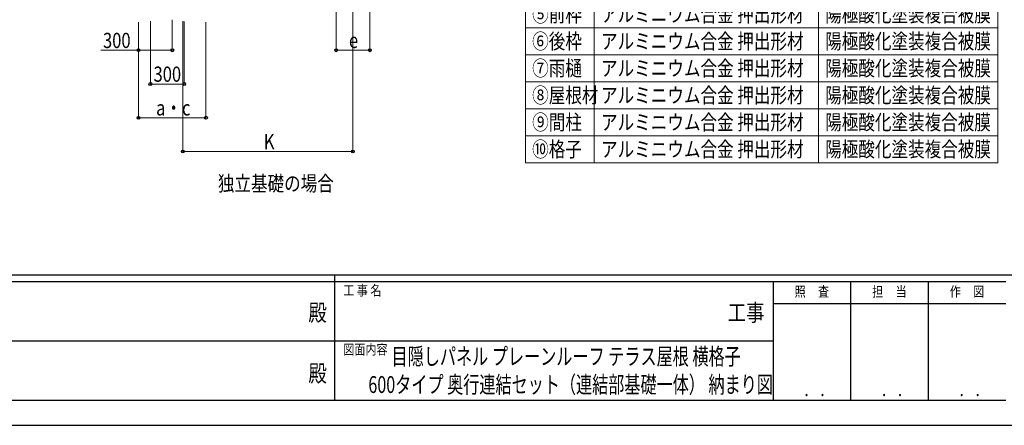
# Model space of a CAD drawing. Units: millimetres. Extents: x 0 to 25230, y 0 to 17820.
# Drawn here: x 9801 to 18556, y 0 to 3607 of the extents above; entities that cross this region are included whole.
import ezdxf
from ezdxf.enums import TextEntityAlignment as Align

# ---------------------------------------------------------------- set-up
doc = ezdxf.new("R2010")
doc.units = ezdxf.units.MM
doc.header["$PDSIZE"] = 0.05
for name, color, linetype, lineweight in [('TABLE1', 255, 'Continuous', 13), ('USER1', 3, 'Continuous', 13), ('YKK_D', 6, 'Continuous', 13), ('YKK_ZWAK', 7, 'Continuous', 30)]:
    doc.layers.add(name, color=color, linetype=linetype, lineweight=lineweight)
doc.styles.add('text-b', font='extslim2.shx', dxfattribs={"width": 0.8, "bigfont": 'extfont2.shx'})

msp = doc.modelspace()

# ---------------------------------------------------------------- linework, layer by layer
at = {"layer": 'TABLE1'}
for p, q in [((14298.3, 4975), (14298.3, 2335)), ((14910.7, 4975), (14910.7, 2335)), ((16903.7, 4975), (16903.7, 2335)), ((18498.3, 4975), (18498.3, 2335)), ((14298.3, 3535), (18498.3, 3535)), ((14298.3, 3295), (18498.3, 3295)), ((14298.3, 3055), (18498.3, 3055)), ((14298.3, 2815), (18498.3, 2815)), ((14298.3, 2575), (18498.3, 2575)), ((14298.3, 2335), (18498.3, 2335))]:
    msp.add_line(p, q, dxfattribs=at)
at = {"layer": 'YKK_D'}
for p, q in [((12614.8, 3784), (12614.8, 3334)), ((12763.6, 3784), (12763.6, 2434)), ((12914.8, 3784), (12914.8, 3334)), ((10963.6, 3592.8), (10963.6, 3034)), ((11157.6, 3606.5), (11157.6, 3334)), ((11251.6, 3594.3), (11251.6, 2434)), ((11263.6, 3592.4), (11263.6, 3034)), ((10857.6, 3585), (10857.6, 2734)), ((10857.6, 3585), (10857.6, 3334)), ((11457.6, 3585), (11457.6, 2734)), ((10857.6, 3335), (10521.8, 3335)), ((11157.6, 3335), (10857.6, 3335)), ((12614.8, 3335), (12914.8, 3335)), ((10963.6, 3035), (11263.6, 3035)), ((10857.6, 2735), (11457.6, 2735)), ((11251.6, 2435), (12763.6, 2435))]:
    msp.add_line(p, q, dxfattribs=at)
at = {"layer": 'YKK_D', "linetype": 'ByBlock', "lineweight": -2}
for centre in [(10857.6, 3335), (11157.6, 3335), (12614.8, 3335), (12914.8, 3335), (10963.6, 3035), (11263.6, 3035), (10857.6, 2735), (11457.6, 2735), (11251.6, 2435), (12763.6, 2435)]:
    msp.add_circle(centre, 12.8, dxfattribs=at)
at = {"layer": 'YKK_ZWAK'}
for p, q in [((24300.1, 1335), (900.1, 1335)), ((12600.1, 1335), (12600.1, 225)), ((12600.1, 1275), (8700.1, 1275)), ((16500.1, 1275), (12600.1, 1275)), ((18570.1, 1275), (16500.1, 1275)), ((16500.1, 1275), (16500.1, 225)), ((17190.1, 1275), (17190.1, 225)), ((17880.1, 1275), (17880.1, 225)), ((18570.1, 1080), (16500.1, 1080)), ((8722.6, 750), (12600.1, 750)), ((12600.1, 750), (16500.1, 750)), ((8700.1, 225), (12600.1, 225)), ((12600.1, 225), (16500.1, 225)), ((16500.1, 225), (18570.1, 225)), ((0, 0), (25230, 0))]:
    msp.add_line(p, q, dxfattribs=at)
msp.add_point((12600.1, 225), dxfattribs=at)

# ---------------------------------------------------------------- texts
at = {"layer": 'TABLE1', "style": 'text-b', "width": 0.8}
for s, p in [('⑤前枠', (14358.3, 3587.5)), ('アルミニウム合金 押出形材', (14970.7, 3587.5)), ('陽極酸化塗装複合被膜', (16963.7, 3587.5)), ('⑥後枠', (14358.3, 3347.5)), ('アルミニウム合金 押出形材', (14970.7, 3347.5)), ('陽極酸化塗装複合被膜', (16963.7, 3347.5)), ('⑦雨樋', (14358.3, 3107.5)), ('アルミニウム合金 押出形材', (14970.7, 3107.5)), ('陽極酸化塗装複合被膜', (16963.7, 3107.5)), ('⑧屋根材', (14358.3, 2867.5)), ('アルミニウム合金 押出形材', (14970.7, 2867.5)), ('陽極酸化塗装複合被膜', (16963.7, 2867.5)), ('⑨間柱', (14358.3, 2627.5)), ('アルミニウム合金 押出形材', (14970.7, 2627.5)), ('陽極酸化塗装複合被膜', (16963.7, 2627.5)), ('⑩格子', (14358.3, 2387.5)), ('アルミニウム合金 押出形材', (14970.7, 2387.5)), ('陽極酸化塗装複合被膜', (16963.7, 2387.5))]:
    msp.add_text(s, height=135, dxfattribs=at).set_placement(p)
at = {"layer": 'USER1', "style": 'text-b'}
for s, height, width, p in [('独立基礎の場合', 135, 0.8, (11563, 2083)), ('目隠しパネル プレーンルーフ テラス屋根 横格子', 150, 0.7, (13108.1, 537.5)), ('600タイプ 奥行連結セット（連結部基礎一体） 納まり図', 150, 0.7, (12901.6, 287.5))]:
    msp.add_text(s, height=height, dxfattribs=dict(at, width=width)).set_placement(p)
at = {"layer": 'YKK_D', "style": 'text-b', "width": 0.8}
for s, p in [('300', (10541.8, 3355)), ('e', (12728.8, 3355)), ('300', (10991.2, 3055)), ('a・c', (11013.6, 2755)), ('K', (11971.6, 2455))]:
    msp.add_text(s, height=135, dxfattribs=at).set_placement(p)
at = {"layer": 'YKK_ZWAK', "style": 'text-b', "width": 0.8}
for s, height, p in [('工 事 名', 90, (12678.8, 1155)), ('図面内容', 90, (12678.8, 630)), ('． ．', 106.05, (16770, 256.9)), ('． ．', 106.05, (17460, 256.9)), ('． ．', 106.05, (18150, 256.9))]:
    msp.add_text(s, height=height, dxfattribs=at).set_placement(p)
for s, height, p in [('照     査', 90, (16845.1, 1177.5)), ('担     当', 90, (17535.1, 1177.5)), ('作     図', 90, (18225.1, 1177.5)), ('殿', 150, (12450, 982.5)), ('工事', 150, (16260, 982.6)), ('殿', 150, (12450, 442.5))]:
    msp.add_text(s, height=height, dxfattribs=at).set_placement(p, align=Align.MIDDLE)

doc.saveas('drawing.dxf')
